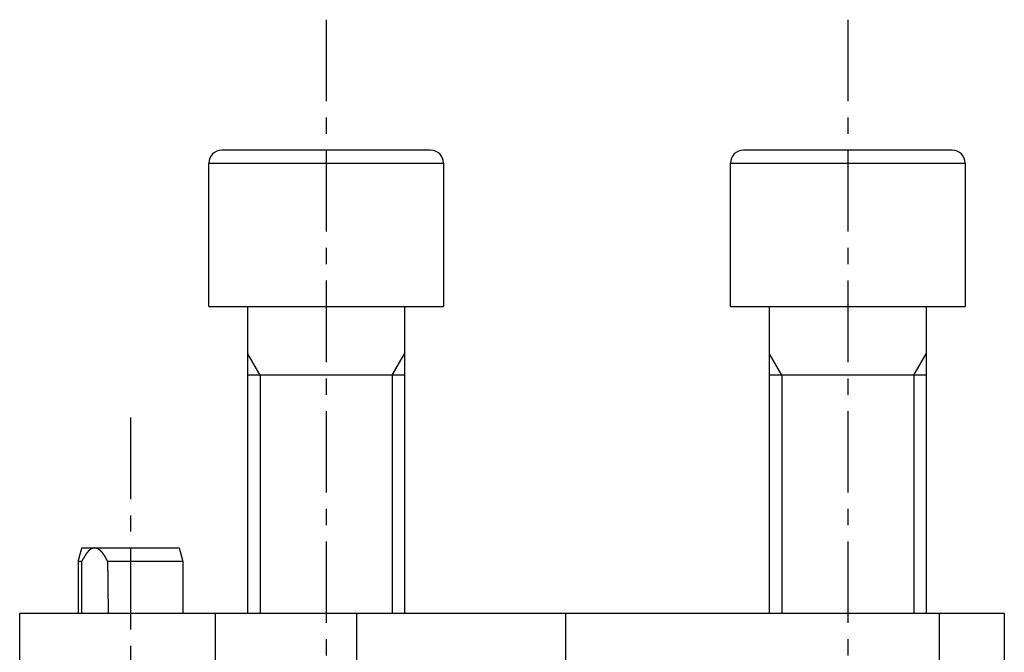
# Model space of a CAD drawing. Extents: x -8 to 1131, y 0 to 356.
# Drawn here: x 360 to 435, y 308 to 356 of the extents above; entities that cross this region are included whole.
import ezdxf

# ---------------------------------------------------------------- set-up
doc = ezdxf.new("R2010")
doc.units = 0
doc.header["$LTSCALE"] = 5
doc.linetypes.add('CENTER', pattern=[2, 1.25, -0.25, 0.25, -0.25])
doc.layers.get('0').update_dxf_attribs({"linetype": 'CONTINUOUS'})
doc.layers.add('1', color=1, linetype='CENTER')
doc.layers.add('3', color=3, linetype='CONTINUOUS')

msp = doc.modelspace()

# ---------------------------------------------------------------- linework, layer by layer
at = {"color": 7, "linetype": 'CONTINUOUS'}
for p, q in [((391.161, 346.406), (375.161, 346.406)), ((431.161, 346.406), (415.161, 346.406)), ((374.161, 345.406), (392.161, 345.406)), ((414.161, 345.406), (432.161, 345.406)), ((374.161, 334.406), (392.161, 334.406)), ((414.161, 334.406), (432.161, 334.406)), ((364.429, 315.906), (365.412, 315.906)), ((365.412, 315.906), (371.893, 315.906)), ((364.161, 314.906), (364.434, 314.906)), ((366.398, 314.906), (372.161, 314.906))]:
    msp.add_line(p, q, dxfattribs=at)
for p, q in [((389.161, 329.156), (377.161, 329.156)), ((429.161, 329.156), (417.161, 329.156)), ((359.661, 310.906), (360.661, 310.906)), ((359.661, 285.906), (359.661, 310.906)), ((360.661, 310.906), (374.661, 310.906)), ((374.661, 310.906), (385.486, 310.906)), ((374.661, 310.906), (374.661, 285.906)), ((385.486, 310.906), (401.508, 310.906)), ((385.486, 310.906), (385.486, 285.906)), ((401.508, 310.906), (430.161, 310.906)), ((401.508, 310.906), (401.508, 285.906)), ((430.161, 310.906), (435.161, 310.906)), ((430.161, 310.906), (430.161, 285.906)), ((435.161, 310.906), (435.161, 285.906))]:
    msp.add_line(p, q)
at = {"color": 7}
for points in [[(374.161, 334.406, 0), (374.161, 334.581, 0), (374.161, 334.756, 0), (374.161, 334.93, 0), (374.161, 335.105, 0), (374.161, 335.279, 0), (374.161, 335.454, 0), (374.161, 335.629, 0), (374.161, 335.803, 0), (374.161, 335.978, 0), (374.161, 336.152, 0), (374.161, 336.327, 0), (374.161, 336.502, 0), (374.161, 336.676, 0), (374.161, 336.851, 0), (374.161, 337.025, 0), (374.161, 337.2, 0), (374.161, 337.375, 0), (374.161, 337.549, 0), (374.161, 337.724, 0), (374.161, 337.898, 0), (374.161, 338.073, 0), (374.161, 338.248, 0), (374.161, 338.422, 0), (374.161, 338.597, 0), (374.161, 338.771, 0), (374.161, 338.946, 0), (374.161, 339.121, 0), (374.161, 339.295, 0), (374.161, 339.47, 0), (374.161, 339.644, 0), (374.161, 339.819, 0), (374.161, 339.994, 0), (374.161, 340.168, 0), (374.161, 340.343, 0), (374.161, 340.517, 0), (374.161, 340.692, 0), (374.161, 340.867, 0), (374.161, 341.041, 0), (374.161, 341.216, 0), (374.161, 341.39, 0), (374.161, 341.565, 0), (374.161, 341.74, 0), (374.161, 341.914, 0), (374.161, 342.089, 0), (374.161, 342.263, 0), (374.161, 342.438, 0), (374.161, 342.613, 0), (374.161, 342.787, 0), (374.161, 342.962, 0), (374.161, 343.136, 0), (374.161, 343.311, 0), (374.161, 343.486, 0), (374.161, 343.66, 0), (374.161, 343.835, 0), (374.161, 344.009, 0), (374.161, 344.184, 0), (374.161, 344.359, 0), (374.161, 344.533, 0), (374.161, 344.708, 0), (374.161, 344.883, 0), (374.161, 345.057, 0), (374.161, 345.232, 0), (374.161, 345.406, 0)], [(392.161, 345.406, 0), (392.161, 345.232, 0), (392.161, 345.057, 0), (392.161, 344.883, 0), (392.161, 344.708, 0), (392.161, 344.533, 0), (392.161, 344.359, 0), (392.161, 344.184, 0), (392.161, 344.009, 0), (392.161, 343.835, 0), (392.161, 343.66, 0), (392.161, 343.486, 0), (392.161, 343.311, 0), (392.161, 343.136, 0), (392.161, 342.962, 0), (392.161, 342.787, 0), (392.161, 342.613, 0), (392.161, 342.438, 0), (392.161, 342.263, 0), (392.161, 342.089, 0), (392.161, 341.914, 0), (392.161, 341.74, 0), (392.161, 341.565, 0), (392.161, 341.39, 0), (392.161, 341.216, 0), (392.161, 341.041, 0), (392.161, 340.867, 0), (392.161, 340.692, 0), (392.161, 340.517, 0), (392.161, 340.343, 0), (392.161, 340.168, 0), (392.161, 339.994, 0), (392.161, 339.819, 0), (392.161, 339.644, 0), (392.161, 339.47, 0), (392.161, 339.295, 0), (392.161, 339.121, 0), (392.161, 338.946, 0), (392.161, 338.771, 0), (392.161, 338.597, 0), (392.161, 338.422, 0), (392.161, 338.248, 0), (392.161, 338.073, 0), (392.161, 337.898, 0), (392.161, 337.724, 0), (392.161, 337.549, 0), (392.161, 337.375, 0), (392.161, 337.2, 0), (392.161, 337.025, 0), (392.161, 336.851, 0), (392.161, 336.676, 0), (392.161, 336.502, 0), (392.161, 336.327, 0), (392.161, 336.152, 0), (392.161, 335.978, 0), (392.161, 335.803, 0), (392.161, 335.629, 0), (392.161, 335.454, 0), (392.161, 335.279, 0), (392.161, 335.105, 0), (392.161, 334.93, 0), (392.161, 334.756, 0), (392.161, 334.581, 0), (392.161, 334.406, 0)], [(414.161, 334.406, 0), (414.161, 334.581, 0), (414.161, 334.756, 0), (414.161, 334.93, 0), (414.161, 335.105, 0), (414.161, 335.279, 0), (414.161, 335.454, 0), (414.161, 335.629, 0), (414.161, 335.803, 0), (414.161, 335.978, 0), (414.161, 336.152, 0), (414.161, 336.327, 0), (414.161, 336.502, 0), (414.161, 336.676, 0), (414.161, 336.851, 0), (414.161, 337.025, 0), (414.161, 337.2, 0), (414.161, 337.375, 0), (414.161, 337.549, 0), (414.161, 337.724, 0), (414.161, 337.898, 0), (414.161, 338.073, 0), (414.161, 338.248, 0), (414.161, 338.422, 0), (414.161, 338.597, 0), (414.161, 338.771, 0), (414.161, 338.946, 0), (414.161, 339.121, 0), (414.161, 339.295, 0), (414.161, 339.47, 0), (414.161, 339.644, 0), (414.161, 339.819, 0), (414.161, 339.994, 0), (414.161, 340.168, 0), (414.161, 340.343, 0), (414.161, 340.517, 0), (414.161, 340.692, 0), (414.161, 340.867, 0), (414.161, 341.041, 0), (414.161, 341.216, 0), (414.161, 341.39, 0), (414.161, 341.565, 0), (414.161, 341.74, 0), (414.161, 341.914, 0), (414.161, 342.089, 0), (414.161, 342.263, 0), (414.161, 342.438, 0), (414.161, 342.613, 0), (414.161, 342.787, 0), (414.161, 342.962, 0), (414.161, 343.136, 0), (414.161, 343.311, 0), (414.161, 343.486, 0), (414.161, 343.66, 0), (414.161, 343.835, 0), (414.161, 344.009, 0), (414.161, 344.184, 0), (414.161, 344.359, 0), (414.161, 344.533, 0), (414.161, 344.708, 0), (414.161, 344.883, 0), (414.161, 345.057, 0), (414.161, 345.232, 0), (414.161, 345.406, 0)], [(432.161, 345.406, 0), (432.161, 345.232, 0), (432.161, 345.057, 0), (432.161, 344.883, 0), (432.161, 344.708, 0), (432.161, 344.533, 0), (432.161, 344.359, 0), (432.161, 344.184, 0), (432.161, 344.009, 0), (432.161, 343.835, 0), (432.161, 343.66, 0), (432.161, 343.486, 0), (432.161, 343.311, 0), (432.161, 343.136, 0), (432.161, 342.962, 0), (432.161, 342.787, 0), (432.161, 342.613, 0), (432.161, 342.438, 0), (432.161, 342.263, 0), (432.161, 342.089, 0), (432.161, 341.914, 0), (432.161, 341.74, 0), (432.161, 341.565, 0), (432.161, 341.39, 0), (432.161, 341.216, 0), (432.161, 341.041, 0), (432.161, 340.867, 0), (432.161, 340.692, 0), (432.161, 340.517, 0), (432.161, 340.343, 0), (432.161, 340.168, 0), (432.161, 339.994, 0), (432.161, 339.819, 0), (432.161, 339.644, 0), (432.161, 339.47, 0), (432.161, 339.295, 0), (432.161, 339.121, 0), (432.161, 338.946, 0), (432.161, 338.771, 0), (432.161, 338.597, 0), (432.161, 338.422, 0), (432.161, 338.248, 0), (432.161, 338.073, 0), (432.161, 337.898, 0), (432.161, 337.724, 0), (432.161, 337.549, 0), (432.161, 337.375, 0), (432.161, 337.2, 0), (432.161, 337.025, 0), (432.161, 336.851, 0), (432.161, 336.676, 0), (432.161, 336.502, 0), (432.161, 336.327, 0), (432.161, 336.152, 0), (432.161, 335.978, 0), (432.161, 335.803, 0), (432.161, 335.629, 0), (432.161, 335.454, 0), (432.161, 335.279, 0), (432.161, 335.105, 0), (432.161, 334.93, 0), (432.161, 334.756, 0), (432.161, 334.581, 0), (432.161, 334.406, 0)], [(377.161, 310.906, 0), (377.161, 311.279, 0), (377.161, 311.652, 0), (377.161, 312.025, 0), (377.161, 312.398, 0), (377.161, 312.771, 0), (377.161, 313.144, 0), (377.161, 313.517, 0), (377.161, 313.89, 0), (377.161, 314.263, 0), (377.161, 314.636, 0), (377.161, 315.009, 0), (377.161, 315.383, 0), (377.161, 315.756, 0), (377.161, 316.129, 0), (377.161, 316.502, 0), (377.161, 316.875, 0), (377.161, 317.248, 0), (377.161, 317.621, 0), (377.161, 317.994, 0), (377.161, 318.367, 0), (377.161, 318.74, 0), (377.161, 319.113, 0), (377.161, 319.486, 0), (377.161, 319.859, 0), (377.161, 320.232, 0), (377.161, 320.605, 0), (377.161, 320.978, 0), (377.161, 321.351, 0), (377.161, 321.724, 0), (377.161, 322.097, 0), (377.161, 322.47, 0), (377.161, 322.843, 0), (377.161, 323.216, 0), (377.161, 323.589, 0), (377.161, 323.962, 0), (377.161, 324.335, 0), (377.161, 324.708, 0), (377.161, 325.081, 0), (377.161, 325.454, 0), (377.161, 325.827, 0), (377.161, 326.2, 0), (377.161, 326.573, 0), (377.161, 326.946, 0), (377.161, 327.319, 0), (377.161, 327.692, 0), (377.161, 328.065, 0), (377.161, 328.438, 0), (377.161, 328.811, 0), (377.161, 329.184, 0), (377.161, 329.557, 0), (377.161, 329.93, 0), (377.161, 330.303, 0), (377.161, 330.676, 0), (377.161, 331.049, 0), (377.161, 331.422, 0), (377.161, 331.795, 0), (377.161, 332.168, 0), (377.161, 332.541, 0), (377.161, 332.914, 0), (377.161, 333.287, 0), (377.161, 333.66, 0), (377.161, 334.033, 0), (377.161, 334.406, 0)], [(389.161, 334.406, 0), (389.161, 334.033, 0), (389.161, 333.66, 0), (389.161, 333.287, 0), (389.161, 332.914, 0), (389.161, 332.541, 0), (389.161, 332.168, 0), (389.161, 331.795, 0), (389.161, 331.422, 0), (389.161, 331.049, 0), (389.161, 330.676, 0), (389.161, 330.303, 0), (389.161, 329.93, 0), (389.161, 329.557, 0), (389.161, 329.184, 0), (389.161, 328.811, 0), (389.161, 328.438, 0), (389.161, 328.065, 0), (389.161, 327.692, 0), (389.161, 327.319, 0), (389.161, 326.946, 0), (389.161, 326.573, 0), (389.161, 326.2, 0), (389.161, 325.827, 0), (389.161, 325.454, 0), (389.161, 325.081, 0), (389.161, 324.708, 0), (389.161, 324.335, 0), (389.161, 323.962, 0), (389.161, 323.589, 0), (389.161, 323.216, 0), (389.161, 322.843, 0), (389.161, 322.47, 0), (389.161, 322.097, 0), (389.161, 321.724, 0), (389.161, 321.351, 0), (389.161, 320.978, 0), (389.161, 320.605, 0), (389.161, 320.232, 0), (389.161, 319.859, 0), (389.161, 319.486, 0), (389.161, 319.113, 0), (389.161, 318.74, 0), (389.161, 318.367, 0), (389.161, 317.994, 0), (389.161, 317.621, 0), (389.161, 317.248, 0), (389.161, 316.875, 0), (389.161, 316.502, 0), (389.161, 316.129, 0), (389.161, 315.756, 0), (389.161, 315.383, 0), (389.161, 315.009, 0), (389.161, 314.636, 0), (389.161, 314.263, 0), (389.161, 313.89, 0), (389.161, 313.517, 0), (389.161, 313.144, 0), (389.161, 312.771, 0), (389.161, 312.398, 0), (389.161, 312.025, 0), (389.161, 311.652, 0), (389.161, 311.279, 0), (389.161, 310.906, 0)], [(417.161, 310.906, 0), (417.161, 311.279, 0), (417.161, 311.652, 0), (417.161, 312.025, 0), (417.161, 312.398, 0), (417.161, 312.771, 0), (417.161, 313.144, 0), (417.161, 313.517, 0), (417.161, 313.89, 0), (417.161, 314.263, 0), (417.161, 314.636, 0), (417.161, 315.009, 0), (417.161, 315.383, 0), (417.161, 315.756, 0), (417.161, 316.129, 0), (417.161, 316.502, 0), (417.161, 316.875, 0), (417.161, 317.248, 0), (417.161, 317.621, 0), (417.161, 317.994, 0), (417.161, 318.367, 0), (417.161, 318.74, 0), (417.161, 319.113, 0), (417.161, 319.486, 0), (417.161, 319.859, 0), (417.161, 320.232, 0), (417.161, 320.605, 0), (417.161, 320.978, 0), (417.161, 321.351, 0), (417.161, 321.724, 0), (417.161, 322.097, 0), (417.161, 322.47, 0), (417.161, 322.843, 0), (417.161, 323.216, 0), (417.161, 323.589, 0), (417.161, 323.962, 0), (417.161, 324.335, 0), (417.161, 324.708, 0), (417.161, 325.081, 0), (417.161, 325.454, 0), (417.161, 325.827, 0), (417.161, 326.2, 0), (417.161, 326.573, 0), (417.161, 326.946, 0), (417.161, 327.319, 0), (417.161, 327.692, 0), (417.161, 328.065, 0), (417.161, 328.438, 0), (417.161, 328.811, 0), (417.161, 329.184, 0), (417.161, 329.557, 0), (417.161, 329.93, 0), (417.161, 330.303, 0), (417.161, 330.676, 0), (417.161, 331.049, 0), (417.161, 331.422, 0), (417.161, 331.795, 0), (417.161, 332.168, 0), (417.161, 332.541, 0), (417.161, 332.914, 0), (417.161, 333.287, 0), (417.161, 333.66, 0), (417.161, 334.033, 0), (417.161, 334.406, 0)], [(429.161, 334.406, 0), (429.161, 334.033, 0), (429.161, 333.66, 0), (429.161, 333.287, 0), (429.161, 332.914, 0), (429.161, 332.541, 0), (429.161, 332.168, 0), (429.161, 331.795, 0), (429.161, 331.422, 0), (429.161, 331.049, 0), (429.161, 330.676, 0), (429.161, 330.303, 0), (429.161, 329.93, 0), (429.161, 329.557, 0), (429.161, 329.184, 0), (429.161, 328.811, 0), (429.161, 328.438, 0), (429.161, 328.065, 0), (429.161, 327.692, 0), (429.161, 327.319, 0), (429.161, 326.946, 0), (429.161, 326.573, 0), (429.161, 326.2, 0), (429.161, 325.827, 0), (429.161, 325.454, 0), (429.161, 325.081, 0), (429.161, 324.708, 0), (429.161, 324.335, 0), (429.161, 323.962, 0), (429.161, 323.589, 0), (429.161, 323.216, 0), (429.161, 322.843, 0), (429.161, 322.47, 0), (429.161, 322.097, 0), (429.161, 321.724, 0), (429.161, 321.351, 0), (429.161, 320.978, 0), (429.161, 320.605, 0), (429.161, 320.232, 0), (429.161, 319.859, 0), (429.161, 319.486, 0), (429.161, 319.113, 0), (429.161, 318.74, 0), (429.161, 318.367, 0), (429.161, 317.994, 0), (429.161, 317.621, 0), (429.161, 317.248, 0), (429.161, 316.875, 0), (429.161, 316.502, 0), (429.161, 316.129, 0), (429.161, 315.756, 0), (429.161, 315.383, 0), (429.161, 315.009, 0), (429.161, 314.636, 0), (429.161, 314.263, 0), (429.161, 313.89, 0), (429.161, 313.517, 0), (429.161, 313.144, 0), (429.161, 312.771, 0), (429.161, 312.398, 0), (429.161, 312.025, 0), (429.161, 311.652, 0), (429.161, 311.279, 0), (429.161, 310.906, 0)], [(364.161, 314.906, 0), (364.165, 314.922, 0), (364.17, 314.938, 0), (364.174, 314.954, 0), (364.178, 314.97, 0), (364.182, 314.986, 0), (364.187, 315.002, 0), (364.191, 315.017, 0), (364.195, 315.033, 0), (364.199, 315.049, 0), (364.204, 315.065, 0), (364.208, 315.081, 0), (364.212, 315.097, 0), (364.216, 315.113, 0), (364.221, 315.129, 0), (364.225, 315.144, 0), (364.229, 315.16, 0), (364.233, 315.176, 0), (364.238, 315.192, 0), (364.242, 315.208, 0), (364.246, 315.224, 0), (364.25, 315.24, 0), (364.255, 315.256, 0), (364.259, 315.271, 0), (364.263, 315.287, 0), (364.267, 315.303, 0), (364.272, 315.319, 0), (364.276, 315.335, 0), (364.28, 315.351, 0), (364.284, 315.367, 0), (364.289, 315.383, 0), (364.293, 315.398, 0), (364.297, 315.414, 0), (364.301, 315.43, 0), (364.306, 315.446, 0), (364.31, 315.462, 0), (364.314, 315.478, 0), (364.318, 315.494, 0), (364.323, 315.509, 0), (364.327, 315.525, 0), (364.331, 315.541, 0), (364.335, 315.557, 0), (364.34, 315.573, 0), (364.344, 315.589, 0), (364.348, 315.605, 0), (364.352, 315.621, 0), (364.357, 315.636, 0), (364.361, 315.652, 0), (364.365, 315.668, 0), (364.37, 315.684, 0), (364.374, 315.7, 0), (364.378, 315.716, 0), (364.382, 315.732, 0), (364.387, 315.748, 0), (364.391, 315.763, 0), (364.395, 315.779, 0), (364.399, 315.795, 0), (364.404, 315.811, 0), (364.408, 315.827, 0), (364.412, 315.843, 0), (364.416, 315.859, 0), (364.421, 315.875, 0), (364.425, 315.89, 0), (364.429, 315.906, 0)], [(365.412, 315.906, 0), (365.406, 315.905, 0), (365.399, 315.904, 0), (365.393, 315.903, 0), (365.386, 315.902, 0), (365.38, 315.9, 0), (365.374, 315.899, 0), (365.367, 315.898, 0), (365.361, 315.897, 0), (365.354, 315.895, 0), (365.348, 315.894, 0), (365.341, 315.893, 0), (365.335, 315.891, 0), (365.328, 315.89, 0), (365.322, 315.889, 0), (365.316, 315.887, 0), (365.309, 315.886, 0), (365.303, 315.884, 0), (365.296, 315.883, 0), (365.29, 315.881, 0), (365.284, 315.88, 0), (365.277, 315.878, 0), (365.271, 315.876, 0), (365.265, 315.875, 0), (365.258, 315.873, 0), (365.252, 315.871, 0), (365.246, 315.869, 0), (365.239, 315.867, 0), (365.233, 315.865, 0), (365.227, 315.863, 0), (365.221, 315.861, 0), (365.214, 315.859, 0), (365.208, 315.857, 0), (365.202, 315.855, 0), (365.196, 315.852, 0), (365.19, 315.85, 0), (365.183, 315.847, 0), (365.177, 315.845, 0), (365.171, 315.842, 0), (365.165, 315.839, 0), (365.159, 315.837, 0), (365.153, 315.834, 0), (365.147, 315.831, 0), (365.141, 315.828, 0), (365.135, 315.824, 0), (365.129, 315.821, 0), (365.123, 315.818, 0), (365.117, 315.814, 0), (365.111, 315.811, 0), (365.105, 315.807, 0), (365.099, 315.804, 0), (365.093, 315.8, 0), (365.087, 315.796, 0), (365.081, 315.792, 0), (365.076, 315.788, 0), (365.07, 315.784, 0), (365.064, 315.78, 0), (365.058, 315.776, 0), (365.053, 315.772, 0), (365.047, 315.767, 0), (365.041, 315.763, 0), (365.035, 315.759, 0), (365.03, 315.754, 0), (365.024, 315.749, 0), (365.018, 315.745, 0), (365.013, 315.74, 0), (365.007, 315.735, 0), (365.002, 315.73, 0), (364.996, 315.725, 0), (364.991, 315.721, 0), (364.985, 315.715, 0), (364.98, 315.71, 0), (364.974, 315.705, 0), (364.969, 315.7, 0), (364.963, 315.695, 0), (364.958, 315.69, 0), (364.952, 315.684, 0), (364.947, 315.679, 0), (364.942, 315.673, 0), (364.936, 315.668, 0), (364.931, 315.662, 0), (364.926, 315.657, 0), (364.92, 315.651, 0), (364.915, 315.645, 0), (364.91, 315.64, 0), (364.905, 315.634, 0), (364.9, 315.628, 0), (364.894, 315.622, 0), (364.889, 315.616, 0), (364.884, 315.611, 0), (364.879, 315.605, 0), (364.874, 315.599, 0), (364.869, 315.593, 0), (364.864, 315.587, 0), (364.859, 315.58, 0), (364.854, 315.574, 0), (364.849, 315.568, 0), (364.844, 315.562, 0), (364.839, 315.556, 0), (364.834, 315.55, 0), (364.829, 315.543, 0), (364.824, 315.537, 0), (364.819, 315.531, 0), (364.814, 315.525, 0), (364.809, 315.518, 0), (364.804, 315.512, 0), (364.8, 315.506, 0), (364.795, 315.499, 0), (364.79, 315.493, 0), (364.785, 315.486, 0), (364.781, 315.48, 0), (364.776, 315.473, 0), (364.771, 315.467, 0), (364.766, 315.46, 0), (364.762, 315.454, 0), (364.757, 315.447, 0), (364.752, 315.44, 0), (364.748, 315.434, 0), (364.743, 315.427, 0), (364.739, 315.421, 0), (364.734, 315.414, 0), (364.729, 315.407, 0), (364.725, 315.4, 0), (364.72, 315.394, 0), (364.716, 315.387, 0), (364.711, 315.38, 0), (364.707, 315.373, 0), (364.702, 315.367, 0), (364.698, 315.36, 0), (364.693, 315.353, 0), (364.689, 315.346, 0), (364.684, 315.339, 0), (364.68, 315.332, 0), (364.676, 315.325, 0), (364.671, 315.318, 0), (364.667, 315.312, 0), (364.662, 315.305, 0), (364.658, 315.298, 0), (364.654, 315.291, 0), (364.649, 315.284, 0), (364.645, 315.277, 0), (364.641, 315.27, 0), (364.636, 315.262, 0), (364.632, 315.255, 0), (364.628, 315.248, 0), (364.624, 315.241, 0), (364.619, 315.234, 0), (364.615, 315.227, 0), (364.611, 315.22, 0), (364.607, 315.213, 0), (364.602, 315.206, 0), (364.598, 315.199, 0), (364.594, 315.191, 0), (364.59, 315.184, 0), (364.585, 315.177, 0), (364.581, 315.17, 0), (364.577, 315.163, 0), (364.573, 315.155, 0), (364.569, 315.148, 0), (364.565, 315.141, 0), (364.56, 315.134, 0), (364.556, 315.126, 0), (364.552, 315.119, 0), (364.548, 315.112, 0), (364.544, 315.105, 0), (364.54, 315.097, 0), (364.536, 315.09, 0), (364.532, 315.083, 0), (364.527, 315.075, 0), (364.523, 315.068, 0), (364.519, 315.061, 0), (364.515, 315.054, 0), (364.511, 315.046, 0), (364.507, 315.039, 0), (364.503, 315.032, 0), (364.499, 315.024, 0), (364.495, 315.017, 0), (364.491, 315.009, 0), (364.487, 315.002, 0), (364.482, 314.995, 0), (364.478, 314.987, 0), (364.474, 314.98, 0), (364.47, 314.973, 0), (364.466, 314.965, 0), (364.462, 314.958, 0), (364.458, 314.951, 0), (364.454, 314.943, 0), (364.45, 314.936, 0), (364.446, 314.928, 0), (364.442, 314.921, 0), (364.438, 314.914, 0), (364.434, 314.906, 0)], [(366.398, 314.906, 0), (366.394, 314.914, 0), (366.39, 314.921, 0), (366.386, 314.928, 0), (366.382, 314.936, 0), (366.378, 314.943, 0), (366.373, 314.95, 0), (366.369, 314.958, 0), (366.365, 314.965, 0), (366.361, 314.973, 0), (366.357, 314.98, 0), (366.353, 314.987, 0), (366.349, 314.995, 0), (366.345, 315.002, 0), (366.341, 315.009, 0), (366.337, 315.017, 0), (366.333, 315.024, 0), (366.329, 315.031, 0), (366.325, 315.039, 0), (366.32, 315.046, 0), (366.316, 315.053, 0), (366.312, 315.061, 0), (366.308, 315.068, 0), (366.304, 315.075, 0), (366.3, 315.082, 0), (366.296, 315.09, 0), (366.292, 315.097, 0), (366.287, 315.104, 0), (366.283, 315.112, 0), (366.279, 315.119, 0), (366.275, 315.126, 0), (366.271, 315.133, 0), (366.267, 315.141, 0), (366.262, 315.148, 0), (366.258, 315.155, 0), (366.254, 315.162, 0), (366.25, 315.17, 0), (366.246, 315.177, 0), (366.241, 315.184, 0), (366.237, 315.191, 0), (366.233, 315.198, 0), (366.229, 315.206, 0), (366.224, 315.213, 0), (366.22, 315.22, 0), (366.216, 315.227, 0), (366.212, 315.234, 0), (366.207, 315.241, 0), (366.203, 315.248, 0), (366.199, 315.256, 0), (366.194, 315.263, 0), (366.19, 315.27, 0), (366.186, 315.277, 0), (366.181, 315.284, 0), (366.177, 315.291, 0), (366.172, 315.298, 0), (366.168, 315.305, 0), (366.164, 315.312, 0), (366.159, 315.319, 0), (366.155, 315.326, 0), (366.15, 315.333, 0), (366.146, 315.34, 0), (366.141, 315.347, 0), (366.137, 315.354, 0), (366.132, 315.361, 0), (366.128, 315.368, 0), (366.123, 315.374, 0), (366.119, 315.381, 0), (366.114, 315.388, 0), (366.11, 315.395, 0), (366.105, 315.402, 0), (366.1, 315.409, 0), (366.096, 315.416, 0), (366.091, 315.422, 0), (366.086, 315.429, 0), (366.082, 315.436, 0), (366.077, 315.443, 0), (366.072, 315.449, 0), (366.067, 315.456, 0), (366.063, 315.463, 0), (366.058, 315.469, 0), (366.053, 315.476, 0), (366.048, 315.483, 0), (366.043, 315.489, 0), (366.039, 315.496, 0), (366.034, 315.502, 0), (366.029, 315.509, 0), (366.024, 315.515, 0), (366.019, 315.522, 0), (366.014, 315.528, 0), (366.009, 315.535, 0), (366.004, 315.541, 0), (365.999, 315.547, 0), (365.994, 315.554, 0), (365.989, 315.56, 0), (365.984, 315.566, 0), (365.979, 315.572, 0), (365.974, 315.578, 0), (365.969, 315.585, 0), (365.964, 315.591, 0), (365.958, 315.597, 0), (365.953, 315.603, 0), (365.948, 315.609, 0), (365.943, 315.615, 0), (365.938, 315.62, 0), (365.933, 315.626, 0), (365.927, 315.632, 0), (365.922, 315.638, 0), (365.917, 315.644, 0), (365.911, 315.649, 0), (365.906, 315.655, 0), (365.901, 315.66, 0), (365.895, 315.666, 0), (365.89, 315.671, 0), (365.885, 315.677, 0), (365.879, 315.682, 0), (365.874, 315.687, 0), (365.868, 315.693, 0), (365.863, 315.698, 0), (365.857, 315.703, 0), (365.852, 315.708, 0), (365.846, 315.713, 0), (365.841, 315.718, 0), (365.835, 315.723, 0), (365.83, 315.728, 0), (365.824, 315.733, 0), (365.819, 315.737, 0), (365.813, 315.742, 0), (365.807, 315.747, 0), (365.802, 315.751, 0), (365.796, 315.755, 0), (365.79, 315.76, 0), (365.784, 315.764, 0), (365.779, 315.768, 0), (365.773, 315.773, 0), (365.767, 315.777, 0), (365.761, 315.781, 0), (365.756, 315.785, 0), (365.75, 315.789, 0), (365.744, 315.793, 0), (365.738, 315.796, 0), (365.732, 315.8, 0), (365.726, 315.804, 0), (365.72, 315.807, 0), (365.714, 315.811, 0), (365.708, 315.814, 0), (365.702, 315.817, 0), (365.696, 315.82, 0), (365.69, 315.823, 0), (365.684, 315.827, 0), (365.678, 315.829, 0), (365.672, 315.832, 0), (365.666, 315.835, 0), (365.66, 315.838, 0), (365.654, 315.841, 0), (365.648, 315.843, 0), (365.641, 315.846, 0), (365.635, 315.848, 0), (365.629, 315.851, 0), (365.623, 315.853, 0), (365.617, 315.855, 0), (365.61, 315.857, 0), (365.604, 315.859, 0), (365.598, 315.862, 0), (365.591, 315.864, 0), (365.585, 315.866, 0), (365.579, 315.868, 0), (365.573, 315.869, 0), (365.566, 315.871, 0), (365.56, 315.873, 0), (365.554, 315.875, 0), (365.547, 315.876, 0), (365.541, 315.878, 0), (365.534, 315.88, 0), (365.528, 315.881, 0), (365.522, 315.883, 0), (365.515, 315.885, 0), (365.509, 315.886, 0), (365.502, 315.887, 0), (365.496, 315.889, 0), (365.49, 315.89, 0), (365.483, 315.892, 0), (365.477, 315.893, 0), (365.47, 315.895, 0), (365.464, 315.896, 0), (365.457, 315.897, 0), (365.451, 315.899, 0), (365.445, 315.9, 0), (365.438, 315.901, 0), (365.432, 315.902, 0), (365.425, 315.904, 0), (365.419, 315.905, 0), (365.412, 315.906, 0)], [(371.893, 315.906, 0), (371.897, 315.89, 0), (371.902, 315.875, 0), (371.906, 315.859, 0), (371.91, 315.843, 0), (371.914, 315.827, 0), (371.919, 315.811, 0), (371.923, 315.795, 0), (371.927, 315.779, 0), (371.931, 315.763, 0), (371.936, 315.748, 0), (371.94, 315.732, 0), (371.944, 315.716, 0), (371.948, 315.7, 0), (371.953, 315.684, 0), (371.957, 315.668, 0), (371.961, 315.652, 0), (371.965, 315.636, 0), (371.97, 315.621, 0), (371.974, 315.605, 0), (371.978, 315.589, 0), (371.982, 315.573, 0), (371.987, 315.557, 0), (371.991, 315.541, 0), (371.995, 315.525, 0), (371.999, 315.509, 0), (372.004, 315.494, 0), (372.008, 315.478, 0), (372.012, 315.462, 0), (372.016, 315.446, 0), (372.021, 315.43, 0), (372.025, 315.414, 0), (372.029, 315.398, 0), (372.034, 315.383, 0), (372.038, 315.367, 0), (372.042, 315.351, 0), (372.046, 315.335, 0), (372.051, 315.319, 0), (372.055, 315.303, 0), (372.059, 315.287, 0), (372.063, 315.271, 0), (372.068, 315.256, 0), (372.072, 315.24, 0), (372.076, 315.224, 0), (372.08, 315.208, 0), (372.085, 315.192, 0), (372.089, 315.176, 0), (372.093, 315.16, 0), (372.097, 315.144, 0), (372.102, 315.129, 0), (372.106, 315.113, 0), (372.11, 315.097, 0), (372.114, 315.081, 0), (372.119, 315.065, 0), (372.123, 315.049, 0), (372.127, 315.033, 0), (372.131, 315.017, 0), (372.136, 315.002, 0), (372.14, 314.986, 0), (372.144, 314.97, 0), (372.148, 314.954, 0), (372.153, 314.938, 0), (372.157, 314.922, 0), (372.161, 314.906, 0)], [(364.161, 310.906, 0), (364.161, 310.97, 0), (364.161, 311.033, 0), (364.161, 311.097, 0), (364.161, 311.16, 0), (364.161, 311.224, 0), (364.161, 311.287, 0), (364.161, 311.351, 0), (364.161, 311.414, 0), (364.161, 311.478, 0), (364.161, 311.541, 0), (364.161, 311.605, 0), (364.161, 311.668, 0), (364.161, 311.732, 0), (364.161, 311.795, 0), (364.161, 311.859, 0), (364.161, 311.922, 0), (364.161, 311.986, 0), (364.161, 312.049, 0), (364.161, 312.113, 0), (364.161, 312.176, 0), (364.161, 312.24, 0), (364.161, 312.303, 0), (364.161, 312.367, 0), (364.161, 312.43, 0), (364.161, 312.494, 0), (364.161, 312.557, 0), (364.161, 312.621, 0), (364.161, 312.684, 0), (364.161, 312.748, 0), (364.161, 312.811, 0), (364.161, 312.875, 0), (364.161, 312.938, 0), (364.161, 313.002, 0), (364.161, 313.065, 0), (364.161, 313.129, 0), (364.161, 313.192, 0), (364.161, 313.256, 0), (364.161, 313.319, 0), (364.161, 313.383, 0), (364.161, 313.446, 0), (364.161, 313.509, 0), (364.161, 313.573, 0), (364.161, 313.636, 0), (364.161, 313.7, 0), (364.161, 313.763, 0), (364.161, 313.827, 0), (364.161, 313.89, 0), (364.161, 313.954, 0), (364.161, 314.017, 0), (364.161, 314.081, 0), (364.161, 314.144, 0), (364.161, 314.208, 0), (364.161, 314.271, 0), (364.161, 314.335, 0), (364.161, 314.398, 0), (364.161, 314.462, 0), (364.161, 314.525, 0), (364.161, 314.589, 0), (364.161, 314.652, 0), (364.161, 314.716, 0), (364.161, 314.779, 0), (364.161, 314.843, 0), (364.161, 314.906, 0)], [(372.161, 314.906, 0), (372.161, 314.843, 0), (372.161, 314.779, 0), (372.161, 314.716, 0), (372.161, 314.652, 0), (372.161, 314.589, 0), (372.161, 314.525, 0), (372.161, 314.462, 0), (372.161, 314.398, 0), (372.161, 314.335, 0), (372.161, 314.271, 0), (372.161, 314.208, 0), (372.161, 314.144, 0), (372.161, 314.081, 0), (372.161, 314.017, 0), (372.161, 313.954, 0), (372.161, 313.89, 0), (372.161, 313.827, 0), (372.161, 313.763, 0), (372.161, 313.7, 0), (372.161, 313.636, 0), (372.161, 313.573, 0), (372.161, 313.509, 0), (372.161, 313.446, 0), (372.161, 313.383, 0), (372.161, 313.319, 0), (372.161, 313.256, 0), (372.161, 313.192, 0), (372.161, 313.129, 0), (372.161, 313.065, 0), (372.161, 313.002, 0), (372.161, 312.938, 0), (372.161, 312.875, 0), (372.161, 312.811, 0), (372.161, 312.748, 0), (372.161, 312.684, 0), (372.161, 312.621, 0), (372.161, 312.557, 0), (372.161, 312.494, 0), (372.161, 312.43, 0), (372.161, 312.367, 0), (372.161, 312.303, 0), (372.161, 312.24, 0), (372.161, 312.176, 0), (372.161, 312.113, 0), (372.161, 312.049, 0), (372.161, 311.986, 0), (372.161, 311.922, 0), (372.161, 311.859, 0), (372.161, 311.795, 0), (372.161, 311.732, 0), (372.161, 311.668, 0), (372.161, 311.605, 0), (372.161, 311.541, 0), (372.161, 311.478, 0), (372.161, 311.414, 0), (372.161, 311.351, 0), (372.161, 311.287, 0), (372.161, 311.224, 0), (372.161, 311.16, 0), (372.161, 311.097, 0), (372.161, 311.033, 0), (372.161, 310.97, 0), (372.161, 310.906, 0)]]:
    msp.add_polyline3d(points, dxfattribs=at)
at = {"color": 7, "linetype": 'CONTINUOUS'}
for points in [[(364.415, 310.906, 0), (364.415, 310.938, 0), (364.415, 310.97, 0), (364.415, 311.002, 0), (364.416, 311.033, 0), (364.416, 311.065, 0), (364.416, 311.097, 0), (364.416, 311.128, 0), (364.416, 311.16, 0), (364.416, 311.192, 0), (364.416, 311.224, 0), (364.417, 311.255, 0), (364.417, 311.287, 0), (364.417, 311.319, 0), (364.417, 311.35, 0), (364.417, 311.382, 0), (364.417, 311.414, 0), (364.417, 311.445, 0), (364.418, 311.477, 0), (364.418, 311.508, 0), (364.418, 311.54, 0), (364.418, 311.572, 0), (364.418, 311.603, 0), (364.418, 311.635, 0), (364.418, 311.666, 0), (364.419, 311.698, 0), (364.419, 311.73, 0), (364.419, 311.761, 0), (364.419, 311.793, 0), (364.419, 311.824, 0), (364.419, 311.856, 0), (364.42, 311.887, 0), (364.42, 311.919, 0), (364.42, 311.95, 0), (364.42, 311.982, 0), (364.42, 312.013, 0), (364.42, 312.045, 0), (364.42, 312.076, 0), (364.421, 312.108, 0), (364.421, 312.139, 0), (364.421, 312.171, 0), (364.421, 312.202, 0), (364.421, 312.233, 0), (364.421, 312.265, 0), (364.421, 312.296, 0), (364.422, 312.328, 0), (364.422, 312.359, 0), (364.422, 312.39, 0), (364.422, 312.422, 0), (364.422, 312.453, 0), (364.422, 312.485, 0), (364.422, 312.516, 0), (364.423, 312.547, 0), (364.423, 312.579, 0), (364.423, 312.61, 0), (364.423, 312.641, 0), (364.423, 312.673, 0), (364.423, 312.704, 0), (364.423, 312.735, 0), (364.424, 312.767, 0), (364.424, 312.798, 0), (364.424, 312.829, 0), (364.424, 312.86, 0), (364.424, 312.892, 0), (364.424, 312.923, 0), (364.424, 312.954, 0), (364.425, 312.985, 0), (364.425, 313.017, 0), (364.425, 313.048, 0), (364.425, 313.079, 0), (364.425, 313.11, 0), (364.425, 313.141, 0), (364.425, 313.173, 0), (364.426, 313.204, 0), (364.426, 313.235, 0), (364.426, 313.266, 0), (364.426, 313.297, 0), (364.426, 313.328, 0), (364.426, 313.36, 0), (364.427, 313.391, 0), (364.427, 313.422, 0), (364.427, 313.453, 0), (364.427, 313.484, 0), (364.427, 313.515, 0), (364.427, 313.546, 0), (364.427, 313.577, 0), (364.428, 313.608, 0), (364.428, 313.639, 0), (364.428, 313.671, 0), (364.428, 313.702, 0), (364.428, 313.733, 0), (364.428, 313.764, 0), (364.428, 313.795, 0), (364.429, 313.826, 0), (364.429, 313.857, 0), (364.429, 313.888, 0), (364.429, 313.919, 0), (364.429, 313.95, 0), (364.429, 313.981, 0), (364.429, 314.012, 0), (364.43, 314.043, 0), (364.43, 314.074, 0), (364.43, 314.105, 0), (364.43, 314.135, 0), (364.43, 314.166, 0), (364.43, 314.197, 0), (364.431, 314.228, 0), (364.431, 314.259, 0), (364.431, 314.29, 0), (364.431, 314.321, 0), (364.431, 314.352, 0), (364.431, 314.383, 0), (364.431, 314.414, 0), (364.432, 314.444, 0), (364.432, 314.475, 0), (364.432, 314.506, 0), (364.432, 314.537, 0), (364.432, 314.568, 0), (364.432, 314.599, 0), (364.432, 314.629, 0), (364.433, 314.66, 0), (364.433, 314.691, 0), (364.433, 314.722, 0), (364.433, 314.753, 0), (364.433, 314.783, 0), (364.433, 314.814, 0), (364.433, 314.845, 0), (364.434, 314.876, 0), (364.434, 314.906, 0)], [(366.398, 314.906, 0), (366.398, 314.876, 0), (366.399, 314.845, 0), (366.399, 314.814, 0), (366.399, 314.783, 0), (366.4, 314.753, 0), (366.4, 314.722, 0), (366.4, 314.691, 0), (366.401, 314.66, 0), (366.401, 314.629, 0), (366.401, 314.599, 0), (366.402, 314.568, 0), (366.402, 314.537, 0), (366.403, 314.506, 0), (366.403, 314.475, 0), (366.403, 314.444, 0), (366.404, 314.414, 0), (366.404, 314.383, 0), (366.404, 314.352, 0), (366.405, 314.321, 0), (366.405, 314.29, 0), (366.406, 314.259, 0), (366.406, 314.228, 0), (366.406, 314.197, 0), (366.407, 314.166, 0), (366.407, 314.135, 0), (366.407, 314.105, 0), (366.408, 314.074, 0), (366.408, 314.043, 0), (366.408, 314.012, 0), (366.409, 313.981, 0), (366.409, 313.95, 0), (366.41, 313.919, 0), (366.41, 313.888, 0), (366.41, 313.857, 0), (366.411, 313.826, 0), (366.411, 313.795, 0), (366.411, 313.764, 0), (366.412, 313.733, 0), (366.412, 313.702, 0), (366.413, 313.671, 0), (366.413, 313.639, 0), (366.413, 313.608, 0), (366.414, 313.577, 0), (366.414, 313.546, 0), (366.414, 313.515, 0), (366.415, 313.484, 0), (366.415, 313.453, 0), (366.416, 313.422, 0), (366.416, 313.391, 0), (366.416, 313.36, 0), (366.417, 313.328, 0), (366.417, 313.297, 0), (366.417, 313.266, 0), (366.418, 313.235, 0), (366.418, 313.204, 0), (366.418, 313.173, 0), (366.419, 313.141, 0), (366.419, 313.11, 0), (366.42, 313.079, 0), (366.42, 313.048, 0), (366.42, 313.017, 0), (366.421, 312.985, 0), (366.421, 312.954, 0), (366.421, 312.923, 0), (366.422, 312.892, 0), (366.422, 312.86, 0), (366.423, 312.829, 0), (366.423, 312.798, 0), (366.423, 312.767, 0), (366.424, 312.735, 0), (366.424, 312.704, 0), (366.424, 312.673, 0), (366.425, 312.641, 0), (366.425, 312.61, 0), (366.425, 312.579, 0), (366.426, 312.547, 0), (366.426, 312.516, 0), (366.427, 312.485, 0), (366.427, 312.453, 0), (366.427, 312.422, 0), (366.428, 312.39, 0), (366.428, 312.359, 0), (366.428, 312.328, 0), (366.429, 312.296, 0), (366.429, 312.265, 0), (366.43, 312.233, 0), (366.43, 312.202, 0), (366.43, 312.171, 0), (366.431, 312.139, 0), (366.431, 312.108, 0), (366.431, 312.076, 0), (366.432, 312.045, 0), (366.432, 312.013, 0), (366.433, 311.982, 0), (366.433, 311.95, 0), (366.433, 311.919, 0), (366.434, 311.887, 0), (366.434, 311.856, 0), (366.434, 311.824, 0), (366.435, 311.793, 0), (366.435, 311.761, 0), (366.435, 311.73, 0), (366.436, 311.698, 0), (366.436, 311.666, 0), (366.437, 311.635, 0), (366.437, 311.603, 0), (366.437, 311.572, 0), (366.438, 311.54, 0), (366.438, 311.508, 0), (366.438, 311.477, 0), (366.439, 311.445, 0), (366.439, 311.414, 0), (366.44, 311.382, 0), (366.44, 311.35, 0), (366.44, 311.319, 0), (366.441, 311.287, 0), (366.441, 311.255, 0), (366.441, 311.224, 0), (366.442, 311.192, 0), (366.442, 311.16, 0), (366.443, 311.128, 0), (366.443, 311.097, 0), (366.443, 311.065, 0), (366.444, 311.033, 0), (366.444, 311.002, 0), (366.444, 310.97, 0), (366.445, 310.938, 0), (366.445, 310.906, 0)]]:
    msp.add_polyline3d(points, dxfattribs=at)
for centre, start, end in [((375.161, 345.406), 90, 180), ((391.161, 345.406), 0, 90), ((415.161, 345.406), 90, 180), ((431.161, 345.406), 0, 90)]:
    msp.add_arc(centre, 1, start, end, dxfattribs=at)
at = {"layer": '1'}
for p, q in [((383.161, 356.406), (383.161, 259.406)), ((423.161, 356.406), (423.161, 259.406)), ((368.161, 325.906), (368.161, 260.91))]:
    msp.add_line(p, q, dxfattribs=at)
at = {"layer": '3'}
for p, q in [((378.108, 329.156), (377.161, 330.797)), ((388.214, 329.156), (389.161, 330.797)), ((418.108, 329.156), (417.161, 330.797)), ((428.214, 329.156), (429.161, 330.797)), ((378.108, 329.156), (378.108, 310.906)), ((388.214, 329.156), (388.214, 310.906)), ((418.108, 329.156), (418.108, 310.906)), ((428.214, 329.156), (428.214, 310.906))]:
    msp.add_line(p, q, dxfattribs=at)

doc.saveas('drawing.dxf')
